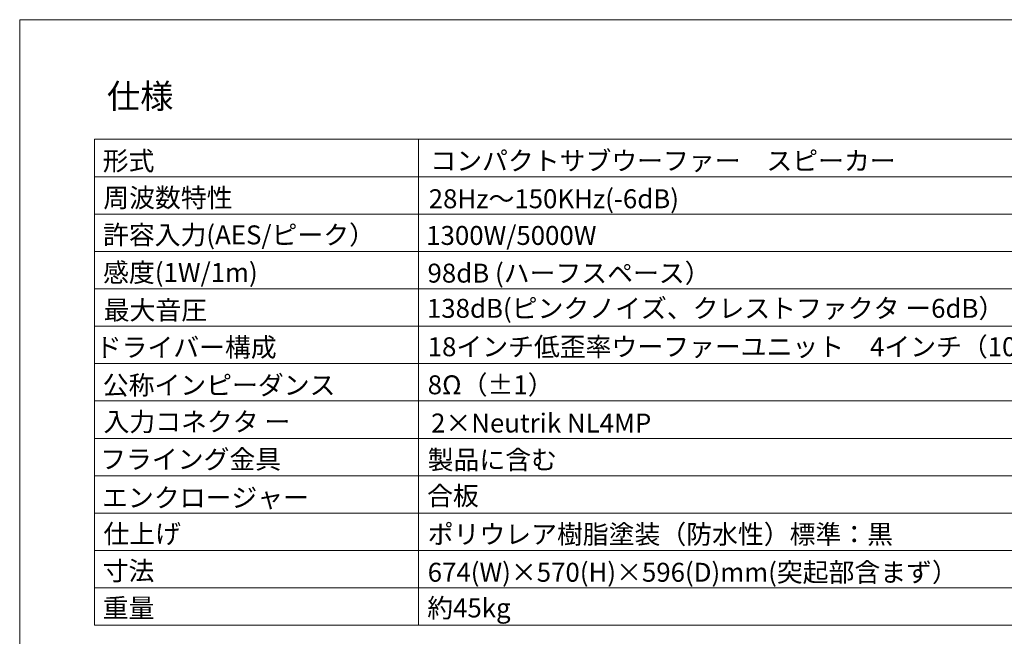
# Model space of a CAD drawing. Units: millimetres. Extents: x -1293 to 2374, y -2368 to 2991.
# Drawn here: x -1293 to 682, y 1753 to 2991 of the extents above; entities that cross this region are included whole.
import ezdxf

# ---------------------------------------------------------------- set-up
doc = ezdxf.new("R2010")
doc.units = ezdxf.units.MM
doc.header["$LTSCALE"] = 101.6
for name, color, linetype, lineweight in [('HIBINO-BASE', 7, 'Continuous', 0), ('Layer1', 3, 'Continuous', 0), ('SPEC', 7, 'Continuous', 0)]:
    doc.layers.add(name, color=color, linetype=linetype, lineweight=lineweight)
doc.styles.get("Standard").update_dxf_attribs({"font": 'txt', "bigfont": 'BIGFONT.SHX'})

msp = doc.modelspace()

# ---------------------------------------------------------------- linework, layer by layer
at = {"layer": 'HIBINO-BASE', "color": 2, "linetype": 'Continuous', "lineweight": 0}
for p, q in [((-1292.936, 2990.561), (2307.064, 2990.561)), ((-1292.936, -2209.439), (-1292.936, 2990.561))]:
    msp.add_line(p, q, dxfattribs=at)
at = {"layer": 'SPEC', "color": 2, "linetype": 'Continuous', "lineweight": 0}
for p, q in [((-1142.936, 2750.561), (2107.064, 2750.561)), ((-1142.936, 2750.561), (-1142.936, 1775.561)), ((-492.936, 2750.561), (-492.936, 1775.561)), ((-1142.936, 2675.561), (2107.064, 2675.561)), ((-1142.936, 2600.561), (2107.064, 2600.561)), ((-1142.936, 2525.561), (2107.064, 2525.561)), ((-1142.936, 2450.561), (2107.064, 2450.561)), ((-1142.936, 2375.561), (2107.064, 2375.561)), ((-1142.936, 2300.561), (2107.064, 2300.561)), ((-1142.936, 2225.561), (2107.064, 2225.561)), ((-1142.936, 2150.561), (2107.064, 2150.561)), ((-1142.936, 2075.561), (2107.064, 2075.561)), ((-1142.936, 2000.561), (2107.064, 2000.561)), ((-1142.936, 1925.561), (2107.064, 1925.561)), ((-1142.936, 1850.561), (2107.064, 1850.561)), ((-1142.936, 1775.561), (2107.064, 1775.561))]:
    msp.add_line(p, q, dxfattribs=at)

# ---------------------------------------------------------------- texts
at = {"layer": 'Layer1', "color": 1, "insert": (-467.826, 2200.322), "char_height": 38.00629, "attachment_point": 1, "line_spacing_factor": 0.782827}
msp.add_mtext('{\\fＭＳ ゴシック|b0|i0|c128|p0;\\l2×Neutrik NL4MP}', dxfattribs=at)
at = {"layer": 'SPEC', "color": 2, "attachment_point": 1, "line_spacing_factor": 0.782827}
for s, insert, char_height in [('{\\fＭＳ ゴシック|b0|i0|c128|p0;\\l仕様}', (-1117.936, 2861.547), 48.86523), ('{\\fＭＳ ゴシック|b0|i0|c128|p0;\\l形式}', (-1126.339, 2726.251), 38.00629), ('{\\fＭＳ ゴシック|b0|i0|c128|p0;\\lコンパクトサブウーファー\u3000スピーカー}', (-469.191, 2726.475), 38.00629), ('{\\fＭＳ ゴシック|b0|i0|c128|p0;\\l周波数特性}', (-1125.204, 2652.293), 38.00629), ('{\\fＭＳ ゴシック|b0|i0|c128|p0;\\l28Hz～150KHz(-6dB)}', (-472.54, 2650.277), 38.00629), ('{\\fＭＳ ゴシック|b0|i0|c128|p0;\\l許容入力(AES/ピーク）}', (-1125.932, 2577.797), 38.00629), ('{\\fＭＳ ゴシック|b0|i0|c128|p0;\\l1300W/5000W}', (-477.599, 2576.688), 38.00629), ('{\\fＭＳ ゴシック|b0|i0|c128|p0;\\l感度(1W/1m)}', (-1125.645, 2502.375), 38.00629), ('{\\fＭＳ ゴシック|b0|i0|c128|p0;\\l98dB \\fＭＳ ゴシック|b0|i0|c128|p0;\\l(ハーフスペース）}', (-474.953, 2501.08), 38.00629), ('{\\fＭＳ ゴシック|b0|i0|c128|p0;\\l最大音圧}', (-1124.433, 2426.752), 38.00629), ('{\\fＭＳ ゴシック|b0|i0|c128|p0;\\l138dB(ピンクノイズ、クレストファクタ ー6dB）}', (-476.096, 2430.402), 38.00629), ('{\\fＭＳ ゴシック|b0|i0|c128|p0;\\lドライバー構成}', (-1140.423, 2352.301), 38.00629), ('{\\fＭＳ ゴシック|b0|i0|c128|p0;\\l公称インピーダンス}', (-1126.317, 2276.381), 38.00629), ('{\\fＭＳ ゴシック|b0|i0|c128|p0;\\l8Ω（±1）}', (-474.562, 2277.01), 38.00629), ('{\\fＭＳ ゴシック|b0|i0|c128|p0;\\l入力コネクタ ー}', (-1124.911, 2202.86), 38.00629), ('{\\fＭＳ ゴシック|b0|i0|c128|p0;\\lフライング金具}', (-1131.506, 2127.62), 38.00629), ('{\\fＭＳ ゴシック|b0|i0|c128|p0;\\l製品に含む}', (-474.604, 2126.561), 38.00629), ('{\\fＭＳ ゴシック|b0|i0|c128|p0;\\lエンクロージャー}', (-1127.573, 2050.552), 38.00629), ('{\\fＭＳ ゴシック|b0|i0|c128|p0;\\l合板}', (-475.816, 2054.422), 38.00629), ('{\\fＭＳ ゴシック|b0|i0|c128|p0;\\l仕上げ}', (-1125.051, 1978.108), 38.00629), ('{\\fＭＳ ゴシック|b0|i0|c128|p0;\\lポリウレア樹脂塗装（防水性）標準：黒}', (-474.518, 1977.144), 38.00629), ('{\\fＭＳ ゴシック|b0|i0|c128|p0;\\l寸法}', (-1126.555, 1903.906), 38.00629), ('{\\fＭＳ ゴシック|b0|i0|c128|p0;\\l674(W)×570(H)×596(D)mm(突起部含まず）}', (-474.574, 1900.912), 38.00629), ('{\\fＭＳ ゴシック|b0|i0|c128|p0;\\l重量}', (-1126.449, 1829.183), 38.00629), ('{\\fＭＳ ゴシック|b0|i0|c128|p0;\\l約45kg}', (-475.482, 1829.33), 38.00629)]:
    msp.add_mtext(s, dxfattribs=dict(at, insert=insert, char_height=char_height))
at = {"layer": 'SPEC', "color": 2, "insert": (-474.562, 2353.397), "char_height": 38.00629, "width": 2581.62571, "attachment_point": 1, "line_spacing_factor": 0.782827}
msp.add_mtext('{\\fＭＳ ゴシック|b0|i0|c128|p0;\\l18インチ低歪率ウーファーユニット\u30004インチ（101.6mm）ボイスコイル\u30001300W（AES）}', dxfattribs=at)

doc.saveas('drawing.dxf')
